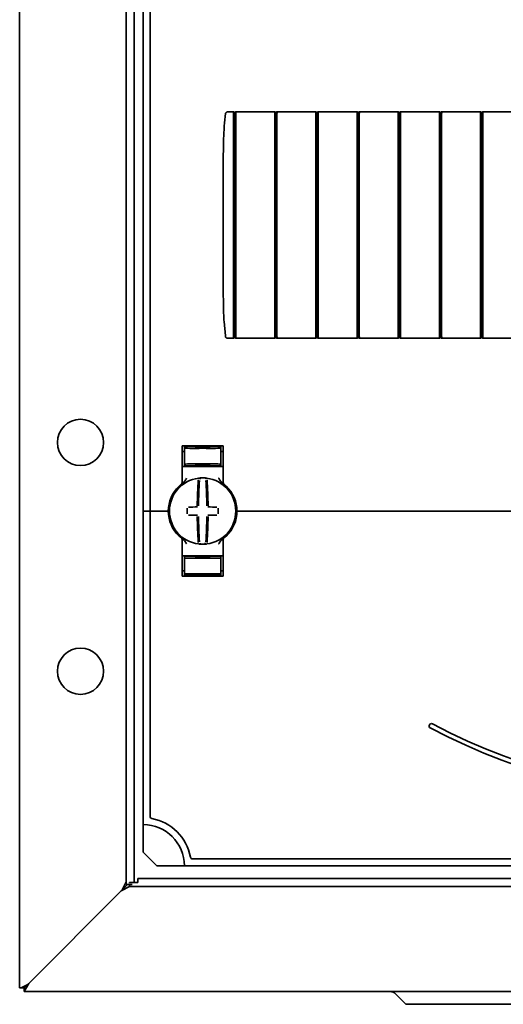
# Model space of a CAD drawing. Units: millimetres. Extents: x -1104 to 1816, y -488 to 1115.
# Drawn here: x -1104 to -999, y -181 to 35 of the extents above; entities that cross this region are included whole.
import ezdxf

# ---------------------------------------------------------------- set-up
doc = ezdxf.new("R2010")
doc.units = ezdxf.units.MM

msp = doc.modelspace()

# ---------------------------------------------------------------- linework, layer by layer
at = {"color": 7, "linetype": 'Continuous', "lineweight": 35}
for p, q in [((-1104.4, 781.39), (-1104.4, -177.01)), ((-1081.1, -154.41), (-1081.1, 758.79)), ((-1079.4, -153.96), (-1079.4, 758.34)), ((-1077.4, 52.19), (-1077.4, -72.81)), ((-1075.9, 52.19), (-1075.9, -72.81)), ((-1058.71, 14.44), (-1058.4, 14.44)), ((-1058.4, 14.44), (-1057.65, 14.44)), ((-1057.61, 14.41), (-1057.4, 14.24)), ((-1057.4, 14.24), (-1057.15, 14.44)), ((-1057.4, -10.31), (-1057.4, 14.15)), ((-1057.15, 14.44), (-1048.65, 14.44)), ((-1048.4, 14.24), (-1048.65, 14.44)), ((-1048.4, 14.24), (-1048.15, 14.44)), ((-1048.15, 14.44), (-1039.65, 14.44)), ((-1039.4, 14.24), (-1039.65, 14.44)), ((-1039.4, 14.24), (-1039.15, 14.44)), ((-1039.15, 14.44), (-1030.65, 14.44)), ((-1030.4, 14.24), (-1030.65, 14.44)), ((-1030.4, 14.24), (-1030.15, 14.44)), ((-1030.15, 14.44), (-1021.65, 14.44)), ((-1021.4, 14.24), (-1021.65, 14.44)), ((-1021.4, 14.24), (-1021.15, 14.44)), ((-1021.15, 14.44), (-1012.65, 14.44)), ((-1012.4, 14.24), (-1012.65, 14.44)), ((-1012.4, 14.24), (-1012.15, 14.44)), ((-1012.15, 14.44), (-1003.65, 14.44)), ((-1003.4, 14.24), (-1003.65, 14.44)), ((-1003.4, 14.24), (-1003.15, 14.44)), ((-1003.15, 14.44), (-994.65, 14.44)), ((-1059.9, -23.06), (-1059.9, 2.44)), ((-1057.65, -34.71), (-1057.65, -10.31)), ((-1057.4, -10.31), (-1057.4, -34.77)), ((-1059.38, -34.69), (-1059.41, -34.7)), ((-1058.4, -35.06), (-1058.71, -35.06)), ((-1058.4, -35.06), (-1057.65, -35.06)), ((-1057.61, -35.03), (-1057.4, -34.86)), ((-1057.4, -34.86), (-1057.15, -35.06)), ((-1057.15, -35.06), (-1048.65, -35.06)), ((-1048.4, -34.86), (-1048.65, -35.06)), ((-1048.4, -34.86), (-1048.15, -35.06)), ((-1048.15, -35.06), (-1039.65, -35.06)), ((-1039.4, -34.86), (-1039.65, -35.06)), ((-1039.4, -34.86), (-1039.15, -35.06)), ((-1039.15, -35.06), (-1030.65, -35.06)), ((-1030.4, -34.86), (-1030.65, -35.06)), ((-1030.4, -34.86), (-1030.15, -35.06)), ((-1030.15, -35.06), (-1021.65, -35.06)), ((-1021.4, -34.86), (-1021.65, -35.06)), ((-1021.4, -34.86), (-1021.15, -35.06)), ((-1021.15, -35.06), (-1012.65, -35.06)), ((-1012.4, -34.86), (-1012.65, -35.06)), ((-1012.4, -34.86), (-1012.15, -35.06)), ((-1012.15, -35.06), (-1003.65, -35.06)), ((-1003.4, -34.86), (-1003.65, -35.06)), ((-1003.4, -34.86), (-1003.15, -35.06)), ((-1003.15, -35.06), (-994.65, -35.06)), ((-1068.9, -66.56), (-1068.9, -58.56)), ((-1068.4, -59.78), (-1068.9, -59.78)), ((-1064.4, -58.71), (-1068.4, -58.78)), ((-1068.4, -59.03), (-1068.4, -58.78)), ((-1068.4, -59.03), (-1068.4, -62.58)), ((-1060.9, -58.56), (-1067.9, -58.56)), ((-1065.9, -58.85), (-1065.9, -58.99)), ((-1064.4, -58.71), (-1064.4, -58.56)), ((-1060.4, -58.78), (-1064.4, -58.71)), ((-1064.4, -58.77), (-1064.4, -58.71)), ((-1064.4, -59.1), (-1064.4, -59.02)), ((-1062.9, -58.85), (-1062.9, -58.99)), ((-1060.4, -59.03), (-1060.4, -58.78)), ((-1060.4, -59.03), (-1060.4, -62.58)), ((-1060.4, -59.78), (-1059.9, -59.78)), ((-1059.9, -58.56), (-1059.9, -66.56)), ((-1067.9, -63.06), (-1068.9, -63.06)), ((-1068.4, -62.58), (-1068.4, -62.86)), ((-1064.4, -62.93), (-1068.4, -62.86)), ((-1067.9, -63.06), (-1060.9, -63.06)), ((-1065.9, -62.63), (-1065.9, -62.77)), ((-1064.4, -62.6), (-1064.4, -62.51)), ((-1064.4, -62.93), (-1064.4, -62.85)), ((-1064.4, -62.93), (-1060.4, -62.86)), ((-1062.9, -62.63), (-1062.9, -62.77)), ((-1059.9, -63.06), (-1060.9, -63.06)), ((-1060.4, -62.58), (-1060.4, -62.86)), ((-1059.69, -66.97), (-1059.69, -66.97)), ((-1077.4, -141.31), (-1077.4, -72.81)), ((-1077.4, -72.81), (-1076.4, -72.81)), ((-1075.9, -72.81), (-1076.4, -72.81)), ((-1075.9, -139.49), (-1075.9, -72.81)), ((-1075.4, -72.81), (-1075.9, -72.81)), ((-1075.4, -72.81), (-1072.4, -72.81)), ((-1071.9, -72.81), (-1072.4, -72.81)), ((-1071.65, -72.81), (-1071.9, -72.81)), ((-1056.9, -72.81), (-1057.15, -72.81)), ((-1056.4, -72.81), (-1056.9, -72.81)), ((-842.4, -72.81), (-1056.4, -72.81)), ((-1068.9, -79.05), (-1068.9, -87.06)), ((-1059.9, -87.06), (-1059.9, -79.05)), ((-1067.9, -82.56), (-1068.9, -82.56)), ((-1064.4, -82.68), (-1068.4, -82.75)), ((-1068.4, -83.03), (-1068.4, -82.75)), ((-1068.4, -86.58), (-1068.4, -83.03)), ((-1067.9, -82.56), (-1060.9, -82.56)), ((-1065.9, -82.99), (-1065.9, -82.85)), ((-1064.4, -82.68), (-1060.4, -82.75)), ((-1064.4, -82.68), (-1064.4, -82.77)), ((-1064.4, -83.02), (-1064.4, -83.1)), ((-1062.9, -82.99), (-1062.9, -82.85)), ((-1059.9, -82.56), (-1060.9, -82.56)), ((-1060.4, -83.03), (-1060.4, -82.75)), ((-1060.4, -86.58), (-1060.4, -83.03)), ((-1068.4, -85.84), (-1068.9, -85.83)), ((-1060.4, -85.84), (-1059.9, -85.83)), ((-1068.4, -86.58), (-1068.4, -86.83)), ((-1068.4, -86.84), (-1064.4, -86.91)), ((-1060.9, -87.06), (-1067.9, -87.06)), ((-1065.9, -86.77), (-1065.9, -86.63)), ((-1064.4, -86.51), (-1064.4, -86.6)), ((-1064.4, -86.91), (-1060.4, -86.84)), ((-1064.4, -86.85), (-1064.4, -86.9)), ((-1064.4, -86.91), (-1064.4, -87.06)), ((-1062.9, -86.77), (-1062.9, -86.63)), ((-1060.4, -86.58), (-1060.4, -86.83)), ((-1077.4, -147.31), (-1077.4, -141.31)), ((-1074.4, -150.31), (-1077.4, -147.31)), ((-1068.4, -150.31), (-1074.4, -150.31)), ((-1068.4, -150.31), (-830.4, -150.31)), ((-1066.58, -148.81), (-832.21, -148.81)), ((-1080.8, -154.41), (-1082.2, -155.81)), ((-1080.4, -154.81), (-1082.2, -155.81)), ((-1082.1, -155.71), (-1081.1, -153.91)), ((-1081.1, -154.41), (-1079.8, -154.41)), ((-1080.4, -153.96), (-1080.4, -154.11)), ((-1078.6, -153.96), (-1080.4, -153.96)), ((-1080.4, -154.41), (-1080.4, -154.81)), ((-558.4, -154.81), (-1080.4, -154.81)), ((-1078.6, -153.96), (-1078.6, -153.11)), ((-560.2, -153.11), (-1078.6, -153.11)), ((-1102.6, -176.21), (-1082.2, -155.81)), ((-1082.2, -155.81), (-1102.4, -176.01)), ((-1104.04, -177.01), (-1102.6, -176.21)), ((-1102.4, -176.01), (-1103.4, -177.81)), ((-1103.4, -177.01), (-1102.6, -176.21)), ((-1104.4, -177.01), (-1104.04, -177.01)), ((-1103.4, -177.01), (-1104.04, -177.01)), ((-1103.4, -177.01), (-1103.4, -177.81)), ((-535.4, -177.81), (-1103.4, -177.81)), ((-1019.96, -180.57), (-1022.23, -178.31)), ((-1019.96, -180.57), (-1001.4, -180.57)), ((-1001.4, -180.57), (-897.4, -180.57))]:
    msp.add_line(p, q, dxfattribs=at)
for centre in [(-1091.1, -57.81), (-1091.1, -107.81)]:
    msp.add_circle(centre, 5.05, dxfattribs=at)
for centre, radius, start, end in [((-1064.4, -72.81), 7.25, 97.2926, 262.7074), ((-1069.4, -66.56), 0.5, 308.6822, 0), ((-979.06, -72.19), 86.52, 175.8662, 179.6275), ((-1064.4, -72.81), 7.25, 96.3072, 97.2926), ((-980.89, -72.2), 84.41, 175.8662, 179.6275), ((-1065.16, -65.85), 0.25, 359.9314, 96.1802), ((-1064.4, -72.81), 7.25, 87.782, 92.218), ((-1063.63, -65.85), 0.249, 83.7917, 159.7808), ((-1147.9, -72.2), 84.41, 0.3725, 4.1338), ((-1064.4, -72.81), 7.25, 82.7074, 83.6928), ((-1064.4, -72.81), 7.25, 277.2926, 82.7074), ((-1149.73, -72.19), 86.52, 0.3725, 4.1338), ((-1059.4, -66.56), 0.5, 180, 231.3178), ((-1064.4, -72.81), 7.5, 133.4325, 180), ((-1064.4, -72.81), 7.5, 0, 46.5675), ((-1064.4, -72.81), 7.5, 180, 226.5675), ((-957.54, -72.81), 110.21, 179.684, 180.316), ((-1064.49, -178.6), 106.7, 90.5698, 91.6248), ((-1064.3, -178.6), 106.7, 88.3752, 89.4302), ((-1171.25, -72.81), 110.21, 359.684, 0.316), ((-1064.4, -72.81), 7.5, 313.4325, 0), ((-1064.49, 32.98), 106.7, 268.3752, 269.4302), ((-979.06, -73.43), 86.52, 180.3725, 184.1338), ((-980.89, -73.41), 84.41, 180.3725, 184.1338), ((-1147.9, -73.41), 84.41, 355.8662, 359.6275), ((-1149.73, -73.43), 86.52, 355.8662, 359.6275), ((-1064.3, 32.98), 106.7, 270.5698, 271.6248), ((-1069.4, -79.05), 0.5, 0, 51.3178), ((-1059.4, -79.05), 0.5, 128.6822, 180), ((-1064.4, -72.81), 7.25, 262.7074, 263.6928), ((-1064.4, -72.81), 7.25, 267.782, 272.218), ((-1063.63, -79.77), 0.25, 179.9314, 276.1802), ((-1064.4, -72.81), 7.25, 276.3072, 277.2926), ((-1014.4, -119.75), 0.5, 62.2471, 242.2471), ((-949.4, 3.78), 140.09, 242.2471, 297.7529), ((-949.4, 3.78), 139.09, 242.2471, 297.7529), ((-1075.4, -139.49), 0.5, 180, 259.5243), ((-1077.4, -150.31), 9, 0, 90), ((-1077.4, -150.31), 10.5, 10.4757, 79.5243), ((-1066.58, -148.31), 0.5, 190.4757, 270), ((-1023.43, -179.51), 1.7, 45, 90)]:
    msp.add_arc(centre, radius, start, end, dxfattribs=at)
for centre, major_axis, start_param, end_param in [((-1064.4, -58.96), (4, 0.07), 3.140982, 4.711779), ((-1064.4, -58.82), (1.5, 0.03), 1.570186, 3.140982), ((-1064.4, -58.96), (1.5, 0.03), 3.140982, 4.711779), ((-1064.4, -58.82), (1.5, -0.03), 0.00061, 1.571407), ((-1064.4, -58.96), (1.5, -0.03), 4.712999, 6.283796), ((-1064.4, -58.96), (4, -0.07), 4.712999, 6.283796), ((-1064.4, -62.65), (4, -0.07), 1.571407, 3.142203), ((-1064.4, -62.65), (1.5, -0.03), 1.571407, 3.142203), ((-1064.4, -62.79), (1.5, -0.03), 3.142203, 4.712999), ((-1064.4, -62.65), (4, 0.07), 6.282575, 7.853371), ((-1064.4, -62.65), (1.5, 0.03), 6.282575, 7.853371), ((-1064.4, -62.79), (1.5, 0.03), 4.711779, 6.282575), ((-1064.4, -82.96), (4, 0.07), 3.140982, 4.711779), ((-1064.4, -82.82), (1.5, 0.03), 1.570186, 3.140982), ((-1064.4, -82.96), (1.5, 0.03), 3.140982, 4.711779), ((-1064.4, -82.82), (1.5, -0.03), 0.00061, 1.571407), ((-1064.4, -82.96), (1.5, -0.03), 4.712999, 6.283796), ((-1064.4, -82.96), (4, -0.07), 4.712999, 6.283796), ((-1064.4, -86.65), (4, -0.07), 1.571407, 3.142203), ((-1064.4, -86.65), (1.5, -0.03), 1.571407, 3.142203), ((-1064.4, -86.79), (1.5, -0.03), 3.142203, 4.712999), ((-1064.4, -86.65), (4, 0.07), 6.282575, 7.853371), ((-1064.4, -86.65), (1.5, 0.03), 6.282575, 7.853371), ((-1064.4, -86.79), (1.5, 0.03), 4.711779, 6.282575)]:
    msp.add_ellipse(centre, major_axis=major_axis, ratio=0.03491, start_param=start_param, end_param=end_param, dxfattribs=at)
for points, knots in [([(-1059.38, 14.08), (-1059.49, 13.15), (-1059.63, 11.93), (-1059.78, 9.53), (-1059.88, 6.58), (-1059.89, 3.92), (-1059.9, 2.44)], [0, 0, 0, 0, 0.240909, 0.316469, 0.618761, 1, 1, 1, 1]), ([(-1058.71, 14.44), (-1058.82, 14.44), (-1058.98, 14.43), (-1059.19, 14.35), (-1059.3, 14.26), (-1059.36, 14.16), (-1059.37, 14.1), (-1059.38, 14.08)], [0, 0, 0, 0, 0.3956429, 0.5848382, 0.7872581, 0.9066638, 1, 1, 1, 1]), ([(-1057.61, 14.41), (-1057.62, 14.42), (-1057.63, 14.43), (-1057.64, 14.44), (-1057.64, 14.44), (-1057.65, 14.44), (-1057.65, 14.44)], [0, 0, 0, 0, 0.41644, 0.563031, 0.856256, 1, 1, 1, 1]), ([(-1057.4, 14.15), (-1057.4, 14.16), (-1057.4, 14.18), (-1057.4, 14.2), (-1057.39, 14.22), (-1057.4, 14.23), (-1057.4, 14.24), (-1057.4, 14.24), (-1057.4, 14.24)], [0, 0, 0, 0, 0.178026, 0.422015, 0.532914, 0.645177, 0.865922, 1, 1, 1, 1]), ([(-1057.15, 14.09), (-1057.14, 14.13), (-1057.14, 14.22), (-1057.15, 14.33), (-1057.14, 14.41), (-1057.15, 14.44), (-1057.15, 14.44), (-1057.15, 14.44)], [0, 0, 0, 0, 0.23205, 0.464148, 0.695704, 0.926464, 1, 1, 1, 1]), ([(-1057.15, -10.31), (-1057.15, -9.81), (-1057.15, -7.3), (-1057.15, -2.79), (-1057.15, 3.03), (-1057.15, 7.75), (-1057.15, 11.38), (-1057.15, 13.18), (-1057.15, 14.09)], [0, 0, 0, 0, 0.0614885, 0.3074675, 0.5534465, 0.7766415, 0.8883108, 1, 1, 1, 1]), ([(-1048.65, 14.09), (-1048.65, 14.13), (-1048.65, 14.22), (-1048.64, 14.33), (-1048.65, 14.41), (-1048.65, 14.44), (-1048.65, 14.44), (-1048.65, 14.44)], [0, 0, 0, 0, 0.23205, 0.464148, 0.695704, 0.926464, 1, 1, 1, 1]), ([(-1048.65, -10.31), (-1048.65, -9.81), (-1048.65, -7.3), (-1048.65, -2.79), (-1048.65, 3.03), (-1048.65, 7.75), (-1048.65, 11.38), (-1048.65, 13.18), (-1048.65, 14.09)], [0, 0, 0, 0, 0.0614885, 0.3074675, 0.5534465, 0.7766415, 0.8883108, 1, 1, 1, 1]), ([(-1048.4, 14.15), (-1048.4, 14.16), (-1048.4, 14.17), (-1048.4, 14.18), (-1048.4, 14.19), (-1048.4, 14.21), (-1048.4, 14.23), (-1048.4, 14.24), (-1048.4, 14.24), (-1048.4, 14.24), (-1048.4, 14.24)], [0, 0, 0, 0, 0.123471, 0.198573, 0.250882, 0.473922, 0.69079, 0.797664, 0.873516, 1, 1, 1, 1]), ([(-1048.4, -10.31), (-1048.4, -6.17), (-1048.4, 0.05), (-1048.4, 7.29), (-1048.4, 10.91), (-1048.4, 12.84), (-1048.4, 13.75), (-1048.4, 14.14), (-1048.4, 14.15)], [0, 0, 0, 0, 0.507404, 0.761891, 0.888585, 0.951705, 0.998926, 1, 1, 1, 1]), ([(-1048.15, 14.09), (-1048.14, 14.13), (-1048.14, 14.22), (-1048.15, 14.33), (-1048.14, 14.41), (-1048.15, 14.44), (-1048.15, 14.44), (-1048.15, 14.44)], [0, 0, 0, 0, 0.23205, 0.464148, 0.695704, 0.926464, 1, 1, 1, 1]), ([(-1048.15, -10.31), (-1048.15, -9.81), (-1048.15, -7.3), (-1048.15, -2.79), (-1048.15, 3.03), (-1048.15, 7.75), (-1048.15, 11.38), (-1048.15, 13.18), (-1048.15, 14.09)], [0, 0, 0, 0, 0.0614885, 0.3074675, 0.5534465, 0.7766415, 0.8883108, 1, 1, 1, 1]), ([(-1039.65, 14.09), (-1039.65, 14.13), (-1039.65, 14.22), (-1039.64, 14.33), (-1039.65, 14.41), (-1039.65, 14.44), (-1039.65, 14.44), (-1039.65, 14.44)], [0, 0, 0, 0, 0.23205, 0.464148, 0.695704, 0.926464, 1, 1, 1, 1]), ([(-1039.65, -10.31), (-1039.65, -9.81), (-1039.65, -7.3), (-1039.65, -2.79), (-1039.65, 3.03), (-1039.65, 7.75), (-1039.65, 11.38), (-1039.65, 13.18), (-1039.65, 14.09)], [0, 0, 0, 0, 0.061489, 0.307468, 0.553446, 0.776642, 0.888311, 1, 1, 1, 1]), ([(-1039.4, 14.15), (-1039.4, 14.16), (-1039.4, 14.17), (-1039.4, 14.18), (-1039.4, 14.19), (-1039.4, 14.21), (-1039.4, 14.23), (-1039.4, 14.24), (-1039.4, 14.24), (-1039.4, 14.24), (-1039.4, 14.24)], [0, 0, 0, 0, 0.123471, 0.198573, 0.250882, 0.473922, 0.69079, 0.797664, 0.873516, 1, 1, 1, 1]), ([(-1039.4, -10.31), (-1039.4, -6.17), (-1039.4, 0.05), (-1039.4, 7.29), (-1039.4, 10.91), (-1039.4, 12.84), (-1039.4, 13.75), (-1039.4, 14.14), (-1039.4, 14.15)], [0, 0, 0, 0, 0.507404, 0.761891, 0.888585, 0.951705, 0.998926, 1, 1, 1, 1]), ([(-1039.15, 14.09), (-1039.14, 14.13), (-1039.14, 14.22), (-1039.15, 14.33), (-1039.14, 14.41), (-1039.15, 14.44), (-1039.15, 14.44), (-1039.15, 14.44)], [0, 0, 0, 0, 0.23205, 0.464148, 0.695704, 0.926464, 1, 1, 1, 1]), ([(-1039.15, -10.31), (-1039.15, -9.81), (-1039.15, -7.3), (-1039.15, -2.79), (-1039.15, 3.03), (-1039.15, 7.75), (-1039.15, 11.38), (-1039.15, 13.18), (-1039.15, 14.09)], [0, 0, 0, 0, 0.061489, 0.307468, 0.553446, 0.776642, 0.888311, 1, 1, 1, 1]), ([(-1030.65, 14.09), (-1030.65, 14.13), (-1030.65, 14.22), (-1030.64, 14.33), (-1030.65, 14.41), (-1030.65, 14.44), (-1030.65, 14.44), (-1030.65, 14.44)], [0, 0, 0, 0, 0.23205, 0.464148, 0.695704, 0.926464, 1, 1, 1, 1]), ([(-1030.65, -10.31), (-1030.65, -9.81), (-1030.65, -7.3), (-1030.65, -2.79), (-1030.65, 3.03), (-1030.65, 7.75), (-1030.65, 11.38), (-1030.65, 13.18), (-1030.65, 14.09)], [0, 0, 0, 0, 0.061489, 0.307468, 0.553446, 0.776642, 0.888311, 1, 1, 1, 1]), ([(-1030.4, 14.15), (-1030.4, 14.16), (-1030.4, 14.17), (-1030.4, 14.18), (-1030.4, 14.19), (-1030.4, 14.21), (-1030.4, 14.23), (-1030.4, 14.24), (-1030.4, 14.24), (-1030.4, 14.24), (-1030.4, 14.24)], [0, 0, 0, 0, 0.123471, 0.198573, 0.250882, 0.473922, 0.69079, 0.797664, 0.873516, 1, 1, 1, 1]), ([(-1030.4, -10.31), (-1030.4, -6.17), (-1030.4, 0.05), (-1030.4, 7.29), (-1030.4, 10.91), (-1030.4, 12.84), (-1030.4, 13.75), (-1030.4, 14.14), (-1030.4, 14.15)], [0, 0, 0, 0, 0.507404, 0.761891, 0.888585, 0.951705, 0.998926, 1, 1, 1, 1]), ([(-1030.15, 14.09), (-1030.14, 14.13), (-1030.14, 14.22), (-1030.15, 14.33), (-1030.14, 14.41), (-1030.15, 14.44), (-1030.15, 14.44), (-1030.15, 14.44)], [0, 0, 0, 0, 0.23205, 0.464148, 0.695704, 0.926464, 1, 1, 1, 1]), ([(-1030.15, -10.31), (-1030.15, -9.81), (-1030.15, -7.3), (-1030.15, -2.79), (-1030.15, 3.03), (-1030.15, 7.75), (-1030.15, 11.38), (-1030.15, 13.18), (-1030.15, 14.09)], [0, 0, 0, 0, 0.061489, 0.307468, 0.553446, 0.776642, 0.888311, 1, 1, 1, 1]), ([(-1021.65, 14.09), (-1021.65, 14.13), (-1021.65, 14.22), (-1021.64, 14.33), (-1021.65, 14.41), (-1021.65, 14.44), (-1021.65, 14.44), (-1021.65, 14.44)], [0, 0, 0, 0, 0.23205, 0.464148, 0.695704, 0.926464, 1, 1, 1, 1]), ([(-1021.65, -10.31), (-1021.65, -9.81), (-1021.65, -7.3), (-1021.65, -2.79), (-1021.65, 3.03), (-1021.65, 7.75), (-1021.65, 11.38), (-1021.65, 13.18), (-1021.65, 14.09)], [0, 0, 0, 0, 0.061489, 0.307468, 0.553446, 0.776642, 0.888311, 1, 1, 1, 1]), ([(-1021.4, 14.15), (-1021.4, 14.16), (-1021.4, 14.17), (-1021.4, 14.18), (-1021.4, 14.19), (-1021.4, 14.21), (-1021.4, 14.23), (-1021.4, 14.24), (-1021.4, 14.24), (-1021.4, 14.24), (-1021.4, 14.24)], [0, 0, 0, 0, 0.123471, 0.198573, 0.250882, 0.473922, 0.69079, 0.797664, 0.873516, 1, 1, 1, 1]), ([(-1021.4, -10.31), (-1021.4, -6.17), (-1021.4, 0.05), (-1021.4, 7.29), (-1021.4, 10.91), (-1021.4, 12.84), (-1021.4, 13.75), (-1021.4, 14.14), (-1021.4, 14.15)], [0, 0, 0, 0, 0.507404, 0.761891, 0.888585, 0.951705, 0.998926, 1, 1, 1, 1]), ([(-1021.15, 14.09), (-1021.14, 14.13), (-1021.14, 14.22), (-1021.15, 14.33), (-1021.14, 14.41), (-1021.15, 14.44), (-1021.15, 14.44), (-1021.15, 14.44)], [0, 0, 0, 0, 0.23205, 0.464148, 0.695704, 0.926464, 1, 1, 1, 1]), ([(-1021.15, -10.31), (-1021.15, -9.81), (-1021.15, -7.3), (-1021.15, -2.79), (-1021.15, 3.03), (-1021.15, 7.75), (-1021.15, 11.38), (-1021.15, 13.18), (-1021.15, 14.09)], [0, 0, 0, 0, 0.0614885, 0.3074675, 0.5534465, 0.7766415, 0.8883108, 1, 1, 1, 1]), ([(-1012.65, 14.09), (-1012.65, 14.13), (-1012.65, 14.22), (-1012.64, 14.33), (-1012.65, 14.41), (-1012.65, 14.44), (-1012.65, 14.44), (-1012.65, 14.44)], [0, 0, 0, 0, 0.23205, 0.464148, 0.695704, 0.926464, 1, 1, 1, 1]), ([(-1012.65, -10.31), (-1012.65, -9.81), (-1012.65, -7.3), (-1012.65, -2.79), (-1012.65, 3.03), (-1012.65, 7.75), (-1012.65, 11.38), (-1012.65, 13.18), (-1012.65, 14.09)], [0, 0, 0, 0, 0.0614885, 0.3074675, 0.5534465, 0.7766415, 0.8883108, 1, 1, 1, 1]), ([(-1012.4, 14.15), (-1012.4, 14.16), (-1012.4, 14.17), (-1012.4, 14.18), (-1012.4, 14.19), (-1012.4, 14.21), (-1012.4, 14.23), (-1012.4, 14.24), (-1012.4, 14.24), (-1012.4, 14.24), (-1012.4, 14.24)], [0, 0, 0, 0, 0.123471, 0.198573, 0.250882, 0.473922, 0.69079, 0.797664, 0.873516, 1, 1, 1, 1]), ([(-1012.4, -10.31), (-1012.4, -6.17), (-1012.4, 0.05), (-1012.4, 7.29), (-1012.4, 10.91), (-1012.4, 12.84), (-1012.4, 13.75), (-1012.4, 14.14), (-1012.4, 14.15)], [0, 0, 0, 0, 0.507404, 0.761891, 0.888585, 0.951705, 0.998926, 1, 1, 1, 1]), ([(-1012.15, 14.09), (-1012.14, 14.13), (-1012.14, 14.22), (-1012.15, 14.33), (-1012.14, 14.41), (-1012.15, 14.44), (-1012.15, 14.44), (-1012.15, 14.44)], [0, 0, 0, 0, 0.23205, 0.464148, 0.695704, 0.926464, 1, 1, 1, 1]), ([(-1012.15, -10.31), (-1012.15, -9.81), (-1012.15, -7.3), (-1012.15, -2.79), (-1012.15, 3.03), (-1012.15, 7.75), (-1012.15, 11.38), (-1012.15, 13.18), (-1012.15, 14.09)], [0, 0, 0, 0, 0.061489, 0.307468, 0.553446, 0.776642, 0.888311, 1, 1, 1, 1]), ([(-1003.65, 14.09), (-1003.65, 14.13), (-1003.65, 14.22), (-1003.64, 14.33), (-1003.65, 14.41), (-1003.65, 14.44), (-1003.65, 14.44), (-1003.65, 14.44)], [0, 0, 0, 0, 0.23205, 0.464148, 0.695704, 0.926464, 1, 1, 1, 1]), ([(-1003.65, -10.31), (-1003.65, -9.81), (-1003.65, -7.3), (-1003.65, -2.79), (-1003.65, 3.03), (-1003.65, 7.75), (-1003.65, 11.38), (-1003.65, 13.18), (-1003.65, 14.09)], [0, 0, 0, 0, 0.061489, 0.307468, 0.553446, 0.776642, 0.888311, 1, 1, 1, 1]), ([(-1003.4, 14.15), (-1003.4, 14.16), (-1003.4, 14.17), (-1003.4, 14.18), (-1003.4, 14.19), (-1003.4, 14.21), (-1003.4, 14.23), (-1003.4, 14.24), (-1003.4, 14.24), (-1003.4, 14.24), (-1003.4, 14.24)], [0, 0, 0, 0, 0.123471, 0.198573, 0.250882, 0.473922, 0.69079, 0.797664, 0.873516, 1, 1, 1, 1]), ([(-1003.4, -10.31), (-1003.4, -6.17), (-1003.4, 0.05), (-1003.4, 7.29), (-1003.4, 10.91), (-1003.4, 12.84), (-1003.4, 13.75), (-1003.4, 14.14), (-1003.4, 14.15)], [0, 0, 0, 0, 0.507404, 0.761891, 0.888585, 0.951705, 0.998926, 1, 1, 1, 1]), ([(-1003.15, 14.09), (-1003.14, 14.13), (-1003.14, 14.22), (-1003.15, 14.33), (-1003.14, 14.41), (-1003.15, 14.44), (-1003.15, 14.44), (-1003.15, 14.44)], [0, 0, 0, 0, 0.23205, 0.464148, 0.695704, 0.926464, 1, 1, 1, 1]), ([(-1003.15, -10.31), (-1003.15, -9.81), (-1003.15, -7.3), (-1003.15, -2.79), (-1003.15, 3.03), (-1003.15, 7.75), (-1003.15, 11.38), (-1003.15, 13.18), (-1003.15, 14.09)], [0, 0, 0, 0, 0.061489, 0.307468, 0.553446, 0.776642, 0.888311, 1, 1, 1, 1]), ([(-1057.15, -10.31), (-1057.15, -10.81), (-1057.15, -13.32), (-1057.15, -17.83), (-1057.15, -23.65), (-1057.15, -28.37), (-1057.15, -31.99), (-1057.15, -33.8), (-1057.15, -34.71)], [0, 0, 0, 0, 0.061489, 0.307468, 0.553446, 0.776642, 0.888311, 1, 1, 1, 1]), ([(-1048.65, -10.31), (-1048.65, -10.81), (-1048.65, -13.32), (-1048.65, -17.83), (-1048.65, -23.65), (-1048.65, -28.37), (-1048.65, -31.99), (-1048.65, -33.8), (-1048.65, -34.71)], [0, 0, 0, 0, 0.061489, 0.307468, 0.553446, 0.776642, 0.888311, 1, 1, 1, 1]), ([(-1048.4, -10.31), (-1048.4, -14.45), (-1048.4, -20.67), (-1048.4, -27.91), (-1048.4, -31.53), (-1048.4, -33.46), (-1048.4, -34.36), (-1048.4, -34.76), (-1048.4, -34.77)], [0, 0, 0, 0, 0.507404, 0.761891, 0.888585, 0.951705, 0.998926, 1, 1, 1, 1]), ([(-1048.15, -10.31), (-1048.15, -10.81), (-1048.15, -13.32), (-1048.15, -17.83), (-1048.15, -23.65), (-1048.15, -28.37), (-1048.15, -31.99), (-1048.15, -33.8), (-1048.15, -34.71)], [0, 0, 0, 0, 0.061489, 0.307468, 0.553446, 0.776642, 0.888311, 1, 1, 1, 1]), ([(-1039.65, -10.31), (-1039.65, -10.81), (-1039.65, -13.32), (-1039.65, -17.83), (-1039.65, -23.65), (-1039.65, -28.37), (-1039.65, -31.99), (-1039.65, -33.8), (-1039.65, -34.71)], [0, 0, 0, 0, 0.061489, 0.307468, 0.553446, 0.776642, 0.888311, 1, 1, 1, 1]), ([(-1039.4, -10.31), (-1039.4, -14.45), (-1039.4, -20.67), (-1039.4, -27.91), (-1039.4, -31.53), (-1039.4, -33.46), (-1039.4, -34.36), (-1039.4, -34.76), (-1039.4, -34.77)], [0, 0, 0, 0, 0.507404, 0.761891, 0.888585, 0.951705, 0.998926, 1, 1, 1, 1]), ([(-1039.15, -10.31), (-1039.15, -10.81), (-1039.15, -13.32), (-1039.15, -17.83), (-1039.15, -23.65), (-1039.15, -28.37), (-1039.15, -31.99), (-1039.15, -33.8), (-1039.15, -34.71)], [0, 0, 0, 0, 0.061489, 0.307468, 0.553446, 0.776642, 0.888311, 1, 1, 1, 1]), ([(-1030.65, -10.31), (-1030.65, -10.81), (-1030.65, -13.32), (-1030.65, -17.83), (-1030.65, -23.65), (-1030.65, -28.37), (-1030.65, -31.99), (-1030.65, -33.8), (-1030.65, -34.71)], [0, 0, 0, 0, 0.061489, 0.307468, 0.553446, 0.776642, 0.888311, 1, 1, 1, 1]), ([(-1030.4, -10.31), (-1030.4, -14.45), (-1030.4, -20.67), (-1030.4, -27.91), (-1030.4, -31.53), (-1030.4, -33.46), (-1030.4, -34.36), (-1030.4, -34.76), (-1030.4, -34.77)], [0, 0, 0, 0, 0.507404, 0.761891, 0.888585, 0.951705, 0.998926, 1, 1, 1, 1]), ([(-1030.15, -10.31), (-1030.15, -10.81), (-1030.15, -13.32), (-1030.15, -17.83), (-1030.15, -23.65), (-1030.15, -28.37), (-1030.15, -31.99), (-1030.15, -33.8), (-1030.15, -34.71)], [0, 0, 0, 0, 0.061489, 0.307468, 0.553446, 0.776642, 0.888311, 1, 1, 1, 1]), ([(-1021.65, -10.31), (-1021.65, -10.81), (-1021.65, -13.32), (-1021.65, -17.83), (-1021.65, -23.65), (-1021.65, -28.37), (-1021.65, -31.99), (-1021.65, -33.8), (-1021.65, -34.71)], [0, 0, 0, 0, 0.061489, 0.307468, 0.553446, 0.776642, 0.888311, 1, 1, 1, 1]), ([(-1021.4, -10.31), (-1021.4, -14.45), (-1021.4, -20.67), (-1021.4, -27.91), (-1021.4, -31.53), (-1021.4, -33.46), (-1021.4, -34.36), (-1021.4, -34.76), (-1021.4, -34.77)], [0, 0, 0, 0, 0.507404, 0.761891, 0.888585, 0.951705, 0.998926, 1, 1, 1, 1]), ([(-1021.15, -10.31), (-1021.15, -10.81), (-1021.15, -13.32), (-1021.15, -17.83), (-1021.15, -23.65), (-1021.15, -28.37), (-1021.15, -31.99), (-1021.15, -33.8), (-1021.15, -34.71)], [0, 0, 0, 0, 0.061489, 0.307468, 0.553446, 0.776642, 0.888311, 1, 1, 1, 1]), ([(-1012.65, -10.31), (-1012.65, -10.81), (-1012.65, -13.32), (-1012.65, -17.83), (-1012.65, -23.65), (-1012.65, -28.37), (-1012.65, -31.99), (-1012.65, -33.8), (-1012.65, -34.71)], [0, 0, 0, 0, 0.061489, 0.307468, 0.553446, 0.776642, 0.888311, 1, 1, 1, 1]), ([(-1012.4, -10.31), (-1012.4, -14.45), (-1012.4, -20.67), (-1012.4, -27.91), (-1012.4, -31.53), (-1012.4, -33.46), (-1012.4, -34.36), (-1012.4, -34.76), (-1012.4, -34.77)], [0, 0, 0, 0, 0.507404, 0.761891, 0.888585, 0.951705, 0.998926, 1, 1, 1, 1]), ([(-1012.15, -10.31), (-1012.15, -10.81), (-1012.15, -13.32), (-1012.15, -17.83), (-1012.15, -23.65), (-1012.15, -28.37), (-1012.15, -31.99), (-1012.15, -33.8), (-1012.15, -34.71)], [0, 0, 0, 0, 0.061489, 0.307468, 0.553446, 0.776642, 0.888311, 1, 1, 1, 1]), ([(-1003.65, -10.31), (-1003.65, -10.81), (-1003.65, -13.32), (-1003.65, -17.83), (-1003.65, -23.65), (-1003.65, -28.37), (-1003.65, -31.99), (-1003.65, -33.8), (-1003.65, -34.71)], [0, 0, 0, 0, 0.061489, 0.307468, 0.553446, 0.776642, 0.888311, 1, 1, 1, 1]), ([(-1003.4, -10.31), (-1003.4, -14.45), (-1003.4, -20.67), (-1003.4, -27.91), (-1003.4, -31.53), (-1003.4, -33.46), (-1003.4, -34.36), (-1003.4, -34.76), (-1003.4, -34.77)], [0, 0, 0, 0, 0.507404, 0.761891, 0.888585, 0.951705, 0.998926, 1, 1, 1, 1]), ([(-1003.15, -10.31), (-1003.15, -10.81), (-1003.15, -13.32), (-1003.15, -17.83), (-1003.15, -23.65), (-1003.15, -28.37), (-1003.15, -31.99), (-1003.15, -33.8), (-1003.15, -34.71)], [0, 0, 0, 0, 0.061489, 0.307468, 0.553446, 0.776642, 0.888311, 1, 1, 1, 1]), ([(-1059.9, -23.06), (-1059.89, -23.99), (-1059.88, -26.84), (-1059.82, -30.73), (-1059.49, -33.66), (-1059.38, -34.69)], [0, 0, 0, 0, 0.24036, 0.733433, 1, 1, 1, 1]), ([(-1059.41, -34.7), (-1059.41, -34.7), (-1059.41, -34.74), (-1059.38, -34.81), (-1059.31, -34.9), (-1059.2, -34.98), (-1059.03, -35.04), (-1058.86, -35.06), (-1058.75, -35.06), (-1058.71, -35.06)], [0, 0, 0, 0, 0.006006, 0.133683, 0.262944, 0.409709, 0.596868, 0.863039, 1, 1, 1, 1]), ([(-1057.65, -35.06), (-1057.64, -35.06), (-1057.64, -35.06), (-1057.63, -35.05), (-1057.62, -35.04), (-1057.61, -35.03)], [0, 0, 0, 0, 0.2818601, 0.5618804, 1, 1, 1, 1]), ([(-1057.4, -34.77), (-1057.4, -34.78), (-1057.4, -34.8), (-1057.4, -34.82), (-1057.4, -34.84), (-1057.4, -34.86), (-1057.4, -34.86), (-1057.4, -34.86)], [0, 0, 0, 0, 0.1823354, 0.4145183, 0.6047882, 0.8301792, 1, 1, 1, 1]), ([(-1057.15, -34.71), (-1057.14, -34.75), (-1057.14, -34.84), (-1057.15, -34.95), (-1057.14, -35.03), (-1057.15, -35.06), (-1057.15, -35.06), (-1057.15, -35.06)], [0, 0, 0, 0, 0.23205, 0.464148, 0.695704, 0.926464, 1, 1, 1, 1]), ([(-1048.65, -34.71), (-1048.65, -34.75), (-1048.65, -34.84), (-1048.64, -34.95), (-1048.65, -35.03), (-1048.65, -35.06), (-1048.65, -35.06), (-1048.65, -35.06)], [0, 0, 0, 0, 0.23205, 0.464148, 0.695704, 0.926464, 1, 1, 1, 1]), ([(-1048.4, -34.77), (-1048.4, -34.77), (-1048.4, -34.78), (-1048.4, -34.79), (-1048.4, -34.81), (-1048.4, -34.83), (-1048.4, -34.84), (-1048.4, -34.85), (-1048.4, -34.86), (-1048.4, -34.86), (-1048.4, -34.86)], [0, 0, 0, 0, 0.123471, 0.198573, 0.250882, 0.473922, 0.69079, 0.797664, 0.873516, 1, 1, 1, 1]), ([(-1048.15, -34.71), (-1048.14, -34.75), (-1048.14, -34.84), (-1048.15, -34.95), (-1048.14, -35.03), (-1048.15, -35.06), (-1048.15, -35.06), (-1048.15, -35.06)], [0, 0, 0, 0, 0.23205, 0.464148, 0.695704, 0.926464, 1, 1, 1, 1]), ([(-1039.65, -34.71), (-1039.65, -34.75), (-1039.65, -34.84), (-1039.64, -34.95), (-1039.65, -35.03), (-1039.65, -35.06), (-1039.65, -35.06), (-1039.65, -35.06)], [0, 0, 0, 0, 0.23205, 0.464148, 0.695704, 0.926464, 1, 1, 1, 1]), ([(-1039.4, -34.77), (-1039.4, -34.77), (-1039.4, -34.78), (-1039.4, -34.79), (-1039.4, -34.81), (-1039.4, -34.83), (-1039.4, -34.84), (-1039.4, -34.85), (-1039.4, -34.86), (-1039.4, -34.86), (-1039.4, -34.86)], [0, 0, 0, 0, 0.123471, 0.198573, 0.250882, 0.473922, 0.69079, 0.797664, 0.873516, 1, 1, 1, 1]), ([(-1039.15, -34.71), (-1039.14, -34.75), (-1039.14, -34.84), (-1039.15, -34.95), (-1039.14, -35.03), (-1039.15, -35.06), (-1039.15, -35.06), (-1039.15, -35.06)], [0, 0, 0, 0, 0.23205, 0.464148, 0.695704, 0.926464, 1, 1, 1, 1]), ([(-1030.65, -34.71), (-1030.65, -34.75), (-1030.65, -34.84), (-1030.64, -34.95), (-1030.65, -35.03), (-1030.65, -35.06), (-1030.65, -35.06), (-1030.65, -35.06)], [0, 0, 0, 0, 0.23205, 0.464148, 0.695704, 0.926464, 1, 1, 1, 1]), ([(-1030.4, -34.77), (-1030.4, -34.77), (-1030.4, -34.78), (-1030.4, -34.79), (-1030.4, -34.81), (-1030.4, -34.83), (-1030.4, -34.84), (-1030.4, -34.85), (-1030.4, -34.86), (-1030.4, -34.86), (-1030.4, -34.86)], [0, 0, 0, 0, 0.123471, 0.198573, 0.250882, 0.473922, 0.69079, 0.797664, 0.873516, 1, 1, 1, 1]), ([(-1030.15, -34.71), (-1030.14, -34.75), (-1030.14, -34.84), (-1030.15, -34.95), (-1030.14, -35.03), (-1030.15, -35.06), (-1030.15, -35.06), (-1030.15, -35.06)], [0, 0, 0, 0, 0.23205, 0.464148, 0.695704, 0.926464, 1, 1, 1, 1]), ([(-1021.65, -34.71), (-1021.65, -34.75), (-1021.65, -34.84), (-1021.64, -34.95), (-1021.65, -35.03), (-1021.65, -35.06), (-1021.65, -35.06), (-1021.65, -35.06)], [0, 0, 0, 0, 0.23205, 0.464148, 0.695704, 0.926464, 1, 1, 1, 1]), ([(-1021.4, -34.77), (-1021.4, -34.77), (-1021.4, -34.78), (-1021.4, -34.79), (-1021.4, -34.81), (-1021.4, -34.83), (-1021.4, -34.84), (-1021.4, -34.85), (-1021.4, -34.86), (-1021.4, -34.86), (-1021.4, -34.86)], [0, 0, 0, 0, 0.123471, 0.198573, 0.250882, 0.473922, 0.69079, 0.797664, 0.873516, 1, 1, 1, 1]), ([(-1021.15, -34.71), (-1021.14, -34.75), (-1021.14, -34.84), (-1021.15, -34.95), (-1021.14, -35.03), (-1021.15, -35.06), (-1021.15, -35.06), (-1021.15, -35.06)], [0, 0, 0, 0, 0.23205, 0.464148, 0.695704, 0.926464, 1, 1, 1, 1]), ([(-1012.65, -34.71), (-1012.65, -34.75), (-1012.65, -34.84), (-1012.64, -34.95), (-1012.65, -35.03), (-1012.65, -35.06), (-1012.65, -35.06), (-1012.65, -35.06)], [0, 0, 0, 0, 0.23205, 0.464148, 0.695704, 0.926464, 1, 1, 1, 1]), ([(-1012.4, -34.77), (-1012.4, -34.77), (-1012.4, -34.78), (-1012.4, -34.79), (-1012.4, -34.81), (-1012.4, -34.83), (-1012.4, -34.84), (-1012.4, -34.85), (-1012.4, -34.86), (-1012.4, -34.86), (-1012.4, -34.86)], [0, 0, 0, 0, 0.123471, 0.198573, 0.250882, 0.473922, 0.69079, 0.797664, 0.873516, 1, 1, 1, 1]), ([(-1012.15, -34.71), (-1012.14, -34.75), (-1012.14, -34.84), (-1012.15, -34.95), (-1012.14, -35.03), (-1012.15, -35.06), (-1012.15, -35.06), (-1012.15, -35.06)], [0, 0, 0, 0, 0.23205, 0.464148, 0.695704, 0.926464, 1, 1, 1, 1]), ([(-1003.65, -34.71), (-1003.65, -34.75), (-1003.65, -34.84), (-1003.64, -34.95), (-1003.65, -35.03), (-1003.65, -35.06), (-1003.65, -35.06), (-1003.65, -35.06)], [0, 0, 0, 0, 0.2320499, 0.4641475, 0.6957044, 0.9264636, 1, 1, 1, 1]), ([(-1003.4, -34.77), (-1003.4, -34.77), (-1003.4, -34.78), (-1003.4, -34.79), (-1003.4, -34.81), (-1003.4, -34.83), (-1003.4, -34.84), (-1003.4, -34.85), (-1003.4, -34.86), (-1003.4, -34.86), (-1003.4, -34.86)], [0, 0, 0, 0, 0.123471, 0.198573, 0.250882, 0.473922, 0.69079, 0.797664, 0.873516, 1, 1, 1, 1]), ([(-1003.15, -34.71), (-1003.14, -34.75), (-1003.14, -34.84), (-1003.15, -34.95), (-1003.14, -35.03), (-1003.15, -35.06), (-1003.15, -35.06), (-1003.15, -35.06)], [0, 0, 0, 0, 0.23205, 0.464148, 0.695704, 0.926464, 1, 1, 1, 1]), ([(-1068.9, -58.56), (-1068.89, -58.56), (-1068.87, -58.56), (-1068.73, -58.56), (-1068.52, -58.56), (-1068.27, -58.56), (-1068.03, -58.56), (-1067.91, -58.56), (-1067.9, -58.56)], [0, 0, 0, 0, 0.19662, 0.412894, 0.549326, 0.762997, 0.97669, 1, 1, 1, 1]), ([(-1060.9, -58.56), (-1060.87, -58.56), (-1060.78, -58.56), (-1060.58, -58.56), (-1060.31, -58.56), (-1060.07, -58.56), (-1059.92, -58.56), (-1059.9, -58.56), (-1059.9, -58.56)], [0, 0, 0, 0, 0.045504, 0.177866, 0.391701, 0.605509, 0.819997, 1, 1, 1, 1]), ([(-1068.95, -66.85), (-1068.91, -66.82), (-1068.85, -66.78), (-1068.76, -66.71), (-1068.72, -66.68)], [0, 0, 0, 0, 0.617284, 1, 1, 1, 1]), ([(-1068.72, -66.68), (-1068.61, -66.58), (-1068.27, -66.27), (-1068.06, -65.87), (-1067.9, -65.62), (-1067.9, -65.61)], [0, 0, 0, 0, 0.346052, 0.994587, 1, 1, 1, 1]), ([(-1064.68, -65.56), (-1064.7, -65.56), (-1064.78, -65.57), (-1064.92, -65.58), (-1065.06, -65.59), (-1065.16, -65.6), (-1065.18, -65.6), (-1065.19, -65.6)], [0, 0, 0, 0, 0.093466, 0.324443, 0.552605, 0.777282, 1, 1, 1, 1]), ([(-1063.6, -65.6), (-1063.6, -65.6), (-1063.61, -65.6), (-1063.67, -65.59), (-1063.79, -65.58), (-1063.94, -65.57), (-1064.06, -65.57), (-1064.11, -65.56)], [0, 0, 0, 0, 0.088041, 0.312673, 0.53987, 0.769113, 1, 1, 1, 1]), ([(-1060.9, -65.61), (-1060.89, -65.62), (-1060.73, -65.87), (-1060.52, -66.27), (-1060.18, -66.58), (-1060.07, -66.68)], [0, 0, 0, 0, 0.005413, 0.653948, 1, 1, 1, 1]), ([(-1060.07, -66.68), (-1060.02, -66.72), (-1059.89, -66.81), (-1059.78, -66.89), (-1059.76, -66.91), (-1059.76, -66.91)], [0, 0, 0, 0, 0.376514, 0.970423, 1, 1, 1, 1]), ([(-1069.55, -67.36), (-1069.49, -67.31), (-1069.38, -67.2), (-1069.24, -67.08), (-1069.15, -67.01), (-1069.09, -66.96), (-1069.09, -66.96), (-1069.08, -66.95)], [0, 0, 0, 0, 0.276348, 0.51984, 0.684352, 0.840906, 1, 1, 1, 1]), ([(-1069.1, -66.97), (-1069.09, -66.96), (-1069.09, -66.96), (-1069.08, -66.95), (-1069.08, -66.95)], [0, 0, 0, 0, 0.249871, 1, 1, 1, 1]), ([(-1059.71, -66.95), (-1059.71, -66.95), (-1059.71, -66.95), (-1059.7, -66.96), (-1059.7, -66.96)], [0, 0, 0, 0, 0.5793514, 1, 1, 1, 1]), ([(-1059.71, -66.95), (-1059.71, -66.96), (-1059.7, -66.96), (-1059.65, -67), (-1059.55, -67.08), (-1059.41, -67.21), (-1059.3, -67.31), (-1059.24, -67.36)], [0, 0, 0, 0, 0.136489, 0.299445, 0.49119, 0.731342, 1, 1, 1, 1]), ([(-1069.55, -78.25), (-1069.49, -78.31), (-1069.38, -78.41), (-1069.24, -78.53), (-1069.15, -78.61), (-1069.09, -78.65), (-1069.09, -78.66), (-1069.08, -78.66)], [0, 0, 0, 0, 0.2763477, 0.5198396, 0.684352, 0.8409058, 1, 1, 1, 1]), ([(-1069.08, -78.66), (-1069.08, -78.66), (-1069.08, -78.66), (-1069.09, -78.66), (-1069.1, -78.65)], [0, 0, 0, 0, 0.250116, 1, 1, 1, 1]), ([(-1068.92, -78.78), (-1068.9, -78.81), (-1068.84, -78.85), (-1068.76, -78.91), (-1068.72, -78.93)], [0, 0, 0, 0, 0.562169, 1, 1, 1, 1]), ([(-1068.72, -78.93), (-1068.61, -79.04), (-1068.27, -79.34), (-1068.06, -79.75), (-1067.9, -80), (-1067.9, -80)], [0, 0, 0, 0, 0.346052, 0.994587, 1, 1, 1, 1]), ([(-1060.9, -80), (-1060.89, -80), (-1060.73, -79.75), (-1060.52, -79.34), (-1060.18, -79.04), (-1060.07, -78.93)], [0, 0, 0, 0, 0.005413, 0.653948, 1, 1, 1, 1]), ([(-1060.07, -78.93), (-1060.01, -78.9), (-1059.92, -78.83), (-1059.87, -78.79), (-1059.84, -78.77)], [0, 0, 0, 0, 0.560873, 1, 1, 1, 1]), ([(-1059.71, -78.66), (-1059.71, -78.66), (-1059.7, -78.66), (-1059.65, -78.61), (-1059.55, -78.53), (-1059.41, -78.41), (-1059.3, -78.31), (-1059.24, -78.25)], [0, 0, 0, 0, 0.136489, 0.299445, 0.49119, 0.731342, 1, 1, 1, 1]), ([(-1059.69, -78.65), (-1059.69, -78.65), (-1059.7, -78.66), (-1059.71, -78.66), (-1059.71, -78.66)], [0, 0, 0, 0, 0.249472, 1, 1, 1, 1]), ([(-1064.93, -79.85), (-1064.94, -79.87), (-1064.96, -79.92), (-1065.01, -79.96), (-1065.06, -79.99), (-1065.1, -80.01), (-1065.14, -80.01), (-1065.16, -80.02), (-1065.18, -80.02), (-1065.19, -80.01), (-1065.19, -80.01)], [0, 0, 0, 0, 0.228316, 0.431088, 0.602437, 0.745312, 0.858948, 0.941259, 0.991348, 1, 1, 1, 1]), ([(-1065.19, -80.01), (-1065.19, -80.01), (-1065.18, -80.02), (-1065.12, -80.02), (-1065, -80.03), (-1064.85, -80.04), (-1064.73, -80.05), (-1064.68, -80.05)], [0, 0, 0, 0, 0.088041, 0.312673, 0.53987, 0.769113, 1, 1, 1, 1]), ([(-1064.11, -80.05), (-1064.09, -80.05), (-1064.01, -80.05), (-1063.87, -80.04), (-1063.73, -80.03), (-1063.63, -80.02), (-1063.61, -80.02), (-1063.6, -80.01)], [0, 0, 0, 0, 0.093466, 0.324443, 0.552605, 0.777282, 1, 1, 1, 1]), ([(-1068.9, -87.06), (-1068.89, -87.06), (-1068.87, -87.06), (-1068.73, -87.06), (-1068.52, -87.06), (-1068.27, -87.06), (-1068.03, -87.06), (-1067.91, -87.06), (-1067.9, -87.06)], [0, 0, 0, 0, 0.19662, 0.412894, 0.549326, 0.762997, 0.97669, 1, 1, 1, 1]), ([(-1060.9, -87.06), (-1060.87, -87.06), (-1060.78, -87.06), (-1060.58, -87.06), (-1060.31, -87.06), (-1060.07, -87.06), (-1059.92, -87.06), (-1059.9, -87.06), (-1059.9, -87.06)], [0, 0, 0, 0, 0.045504, 0.177866, 0.391701, 0.605509, 0.819997, 1, 1, 1, 1])]:
    msp.add_open_spline(points, degree=3, knots=knots, dxfattribs=at)
for points in [[(-1057.65, 14.09), (-1057.65, 14.14), (-1057.65, 14.23), (-1057.65, 14.35), (-1057.65, 14.43), (-1057.65, 14.44), (-1057.65, 14.44)], [(-1057.65, -10.31), (-1057.65, -6.23), (-1057.65, 1.92), (-1057.65, 10.03), (-1057.65, 14.09)], [(-1057.65, -35.06), (-1057.65, -35.05), (-1057.65, -35.04), (-1057.65, -34.96), (-1057.65, -34.85), (-1057.65, -34.75), (-1057.65, -34.71)]]:
    msp.add_open_spline(points, degree=3, dxfattribs=at)

doc.saveas('drawing.dxf')
